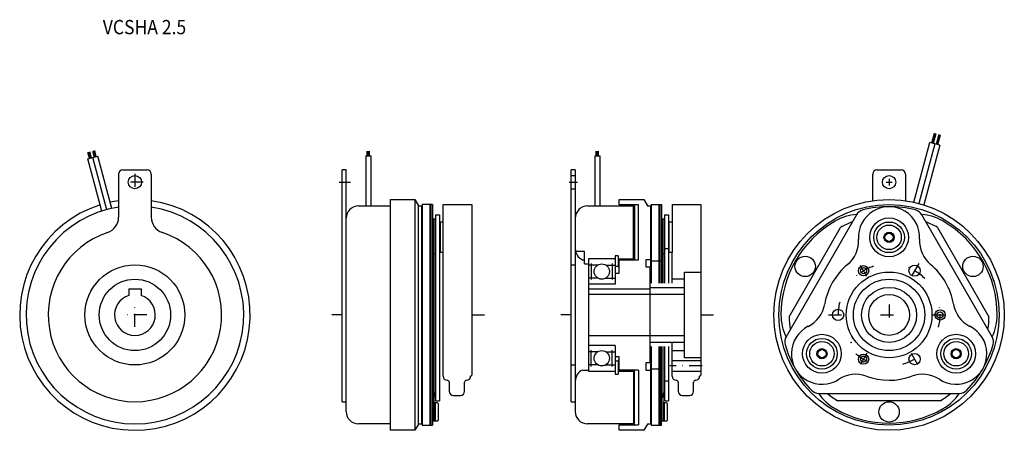
# Model space of a CAD drawing. Extents: x 165 to 648, y -341 to -140.
import ezdxf

# ---------------------------------------------------------------- set-up
doc = ezdxf.new("R2010")
doc.units = 0
doc.linetypes.add('CENTER', pattern=[25.408267, 15.880167, -3.176033, 3.176033, -3.176033])
doc.linetypes.add('DASHDOT', pattern=[12.704134, 6.352067, -3.176033, 0, -3.176033])
doc.layers.add('1', color=7, linetype='CONTINUOUS')
doc.styles.add('SIMPLEX', font='simplex')

msp = doc.modelspace()

# ---------------------------------------------------------------- linework, layer by layer
at = {"layer": '1', "color": 7}
for p, q in [((612.24, -200.43), (613.54, -195.6)), ((612.43, -200.48), (613.73, -195.65)), ((612.63, -200.53), (613.92, -195.7)), ((612.82, -200.58), (614.11, -195.75)), ((613.01, -200.63), (614.31, -195.8)), ((614.46, -201.02), (615.76, -196.19)), ((614.66, -201.07), (615.95, -196.24)), ((614.85, -201.13), (616.14, -196.3)), ((615.04, -201.18), (616.34, -196.35)), ((615.24, -201.23), (616.53, -196.4)), ((603.46, -229.51), (611.32, -200.18)), ((613.74, -200.83), (605.89, -230.11)), ((616.15, -201.48), (608.29, -230.81)), ((616.15, -201.48), (611.32, -200.18)), ((198.43, -208.2), (203.26, -206.91)), ((199.27, -207.97), (198.5, -205.08)), ((199.76, -207.84), (198.98, -204.95)), ((200.24, -207.72), (199.46, -204.82)), ((200.68, -204.49), (201.46, -207.39)), ((207.7, -233.15), (200.85, -207.55)), ((201.16, -204.36), (201.93, -207.26)), ((201.64, -204.23), (202.42, -207.13)), ((210.13, -232.56), (203.26, -206.91)), ((334.67, -206.69), (337.17, -206.69)), ((334.67, -206.69), (334.67, -231.33)), ((335.23, -204.49), (335.23, -206.69)), ((335.6, -204.49), (335.6, -206.69)), ((336.23, -206.69), (336.23, -204.49)), ((336.6, -206.69), (336.6, -204.49)), ((337.17, -206.69), (337.17, -231.33)), ((446.95, -206.69), (449.45, -206.69)), ((446.95, -206.69), (446.95, -231.33)), ((447.51, -204.49), (447.51, -206.69)), ((447.89, -204.49), (447.89, -206.69)), ((448.51, -206.69), (448.51, -204.49)), ((448.88, -206.69), (448.88, -204.49)), ((449.45, -206.69), (449.45, -231.33)), ((205.31, -233.85), (198.43, -208.2)), ((213.51, -215.68), (213.51, -236.78)), ((215.51, -213.68), (227.51, -213.68)), ((229.51, -215.68), (229.51, -236.78)), ((325.13, -213.68), (323.12, -213.68)), ((323.12, -327.18), (323.12, -213.68)), ((325.12, -332.03), (325.12, -213.68)), ((435.4, -327.18), (435.4, -213.68)), ((437.4, -213.68), (435.4, -213.68)), ((435.4, -216.43), (437.4, -216.43)), ((437.4, -213.68), (437.4, -332.03)), ((583.27, -228.75), (583.27, -215.68)), ((585.27, -213.68), (597.27, -213.68)), ((599.27, -215.68), (599.27, -228.75)), ((435.4, -222.93), (437.4, -222.93)), ((331.12, -231.33), (346.62, -231.33)), ((346.62, -228.18), (358.78, -228.18)), ((346.62, -228.18), (346.62, -341.18)), ((358.78, -228.18), (360.52, -231.18)), ((358.78, -228.18), (358.78, -341.18)), ((360.52, -231.18), (362.02, -231.18)), ((360.52, -338.18), (360.52, -231.18)), ((362.02, -231.18), (362.02, -338.18)), ((367.42, -230.68), (362.42, -230.68)), ((362.42, -230.68), (362.42, -338.68)), ((366.12, -230.68), (366.12, -338.68)), ((366.62, -230.68), (366.62, -338.68)), ((367.42, -230.68), (367.42, -338.68)), ((372.62, -314.68), (372.62, -230.68)), ((372.62, -230.68), (386.62, -230.68)), ((386.62, -230.68), (386.62, -314.18)), ((443.4, -231.33), (465.9, -231.33)), ((458.9, -228.18), (471.07, -228.18)), ((458.9, -230.83), (458.9, -228.18)), ((468.4, -230.83), (458.9, -230.83)), ((465.9, -257.18), (465.9, -231.33)), ((466.4, -230.83), (466.4, -257.68)), ((468.4, -257.68), (468.4, -230.83)), ((471.07, -228.18), (472.8, -231.18)), ((472.8, -231.18), (474.3, -231.18)), ((474.3, -231.18), (474.3, -269.18)), ((474.7, -230.68), (474.7, -269.18)), ((474.7, -230.68), (479.7, -230.68)), ((478.4, -230.68), (478.4, -269.18)), ((478.9, -230.68), (478.9, -269.18)), ((479.7, -230.68), (479.7, -269.18)), ((484.9, -230.68), (498.9, -230.68)), ((484.9, -230.68), (484.9, -239.18)), ((498.9, -230.68), (498.9, -314.18)), ((368.82, -235.68), (368.82, -326.68)), ((368.82, -235.68), (370.82, -235.68)), ((370.82, -235.68), (370.82, -326.68)), ((481.1, -235.68), (481.1, -269.18)), ((481.1, -235.68), (483.1, -235.68)), ((483.1, -235.68), (483.1, -269.18)), ((575.24, -235.63), (540.78, -295.33)), ((641.76, -295.33), (607.3, -235.63)), ((367.42, -237.68), (368.82, -237.68)), ((368.22, -322.68), (368.22, -237.68)), ((370.82, -240.68), (371.22, -240.68)), ((372.62, -239.18), (371.22, -239.18)), ((371.22, -239.18), (371.22, -254.18)), ((479.7, -237.68), (481.1, -237.68)), ((480.5, -269.18), (480.5, -237.68)), ((483.1, -240.68), (483.5, -240.68)), ((484.9, -239.18), (483.5, -239.18)), ((483.5, -254.18), (483.5, -239.18)), ((484.9, -239.18), (484.9, -254.18)), ((542.28, -285.54), (567.52, -241.82)), ((615.02, -241.82), (640.26, -285.54)), ((367.42, -255.68), (368.22, -255.68)), ((368.22, -254.68), (368.82, -254.68)), ((370.82, -252.68), (371.22, -252.68)), ((372.62, -254.18), (371.22, -254.18)), ((441.9, -253.68), (437.59, -253.68)), ((441.9, -259.68), (441.9, -253.68)), ((458.4, -255.68), (456.9, -255.68)), ((456.9, -255.68), (456.9, -269.68)), ((458.4, -255.68), (458.4, -261.37)), ((479.7, -255.68), (480.5, -255.68)), ((480.5, -254.68), (481.1, -254.68)), ((481.1, -252.18), (483.1, -252.18)), ((483.1, -252.68), (483.5, -252.68)), ((484.9, -254.18), (483.5, -254.18)), ((484.9, -269.18), (484.9, -254.18)), ((435.4, -260.18), (437.4, -260.18)), ((441, -257.68), (441.9, -257.68)), ((441.9, -259.68), (443.9, -259.68)), ((443.9, -257.18), (443.9, -312.18)), ((456.9, -257.18), (443.9, -257.18)), ((448.42, -260.24), (443.9, -260.24)), ((445.27, -259.48), (445.27, -267.38)), ((452.38, -260.24), (456.9, -260.24)), ((455.52, -259.48), (455.52, -267.38)), ((458.4, -257.18), (465.9, -257.18)), ((458.9, -257.68), (468.4, -257.68)), ((458.9, -264.18), (458.9, -257.68)), ((472, -257.68), (472, -261.18)), ((474.3, -257.68), (472, -257.68)), ((474.7, -258.18), (479.7, -258.18)), ((456.9, -260.78), (458.4, -260.78)), ((456.9, -264.18), (458.9, -264.18)), ((472, -261.18), (473.9, -261.18)), ((473.9, -261.18), (473.9, -308.18)), ((490.9, -305.68), (490.9, -263.68)), ((490.9, -263.68), (498.9, -263.68)), ((448.42, -266.62), (443.9, -266.62)), ((456.9, -269.68), (443.9, -269.68)), ((452.38, -266.62), (456.9, -266.62)), ((490.9, -267.18), (484.9, -267.18)), ((218.51, -271.88), (224.51, -271.88)), ((218.51, -271.88), (218.51, -275.14)), ((224.51, -271.88), (224.51, -275.14)), ((443.9, -271.88), (473.9, -271.88)), ((490.9, -274.68), (443.91, -274.68)), ((473.9, -271.18), (490.9, -271.18)), ((443.91, -294.68), (490.91, -294.68)), ((490.9, -298.18), (473.9, -298.18)), ((484.9, -314.68), (484.9, -298.18)), ((490.9, -305.68), (490.9, -297.69)), ((456.9, -299.68), (443.9, -299.68)), ((448.42, -302.74), (443.9, -302.74)), ((445.27, -309.88), (445.27, -301.98)), ((452.38, -302.74), (456.9, -302.74)), ((455.52, -309.88), (455.52, -301.98)), ((456.9, -299.68), (456.9, -313.68)), ((474.3, -300.18), (474.3, -338.18)), ((474.7, -300.18), (474.7, -338.68)), ((478.4, -300.18), (478.4, -338.68)), ((478.9, -300.18), (478.9, -338.68)), ((479.7, -338.68), (479.7, -300.18)), ((480.5, -322.68), (480.5, -300.18)), ((481.1, -300.18), (481.1, -326.68)), ((483.1, -300.18), (483.1, -326.68)), ((484.9, -302.18), (490.9, -302.18)), ((458.9, -305.18), (456.9, -305.18)), ((456.9, -307.18), (458.4, -307.18)), ((458.4, -306.62), (458.4, -313.68)), ((458.9, -311.68), (458.9, -305.18)), ((472, -308.18), (472, -311.68)), ((473.9, -308.18), (472, -308.18)), ((484.9, -306.93), (498.9, -306.93)), ((498.9, -305.68), (490.9, -305.68)), ((435.4, -309.18), (437.4, -309.18)), ((441, -311.68), (443.9, -311.68)), ((448.42, -309.12), (443.9, -309.12)), ((443.9, -312.18), (456.9, -312.18)), ((452.38, -309.12), (456.9, -309.12)), ((456.9, -313.68), (458.4, -313.68)), ((458.4, -312.18), (465.9, -312.18)), ((468.4, -311.68), (458.9, -311.68)), ((465.9, -312.18), (465.9, -338.03)), ((466.4, -338.53), (466.4, -311.68)), ((468.4, -311.68), (468.4, -338.53)), ((472, -311.68), (474.3, -311.68)), ((479.7, -311.18), (474.7, -311.18)), ((498.9, -312.43), (484.9, -312.43)), ((375.62, -317.68), (375.62, -322.13)), ((383.12, -322.13), (383.12, -317.68)), ((386.12, -314.68), (386.62, -314.18)), ((483.1, -317.18), (481.1, -317.18)), ((487.9, -317.68), (487.9, -322.13)), ((495.4, -322.13), (495.4, -317.68)), ((498.4, -314.68), (498.9, -314.18)), ((368.22, -322.68), (367.42, -325.29)), ((368.82, -322.68), (368.02, -325.22)), ((480.5, -322.68), (479.7, -325.29)), ((481.1, -322.68), (480.3, -325.22)), ((556.8, -323.09), (625.74, -323.09)), ((323.12, -327.18), (325.12, -327.18)), ((368.02, -325.22), (368.02, -336.68)), ((369.82, -327.68), (368.02, -327.68)), ((368.72, -327.68), (368.72, -336.68)), ((368.82, -326.68), (370.82, -326.68)), ((369.82, -327.68), (370.32, -328.18)), ((369.82, -327.68), (370.32, -328.18)), ((370.32, -336.18), (370.32, -328.18)), ((377.62, -324.13), (381.12, -324.13)), ((435.4, -327.18), (437.4, -327.18)), ((480.3, -325.22), (480.3, -336.68)), ((482.1, -327.68), (480.3, -327.68)), ((481, -327.68), (481, -336.68)), ((481.1, -326.68), (483.1, -326.68)), ((482.1, -327.68), (482.6, -328.18)), ((482.1, -327.68), (482.6, -328.18)), ((482.6, -336.18), (482.6, -328.18)), ((489.9, -324.13), (493.4, -324.13)), ((616.51, -326.68), (566.03, -326.68)), ((369.82, -336.68), (367.42, -336.68)), ((369.82, -336.68), (370.32, -336.18)), ((369.82, -336.68), (370.32, -336.18)), ((370.32, -336.18), (370.32, -335.68)), ((482.1, -336.68), (479.7, -336.68)), ((482.1, -336.68), (482.6, -336.18)), ((482.1, -336.68), (482.6, -336.18)), ((482.6, -336.18), (482.6, -335.68)), ((346.62, -338.03), (331.12, -338.03)), ((358.78, -341.18), (346.62, -341.18)), ((360.52, -338.18), (358.78, -341.18)), ((362.02, -338.18), (360.52, -338.18)), ((362.42, -338.68), (367.42, -338.68)), ((465.9, -338.03), (443.4, -338.03)), ((458.9, -338.53), (468.4, -338.53)), ((458.9, -341.18), (458.9, -338.53)), ((471.07, -341.18), (458.9, -341.18)), ((472.8, -338.18), (471.07, -341.18)), ((474.3, -338.18), (472.8, -338.18)), ((474.7, -338.68), (479.7, -338.68))]:
    msp.add_line(p, q, dxfattribs=at)
at = {"layer": '1', "color": 3, "linetype": 'DASHDOT'}
for p, q in [((221.51, -215.56), (221.51, -223.8)), ((225.63, -219.68), (217.39, -219.68)), ((321.63, -219.68), (327.21, -219.68)), ((434.35, -219.68), (438.45, -219.68)), ((589.78, -219.68), (592.86, -219.68)), ((591.27, -218.09), (591.27, -221.31)), ((580.43, -265.9), (576.99, -259.94)), ((605.81, -259.5), (601.97, -266.15)), ((221.51, -290.55), (221.51, -278.81)), ((591.27, -279.6), (591.27, -289.8)), ((227.39, -284.68), (215.64, -284.68)), ((323.12, -284.68), (318.12, -284.68)), ((386.62, -284.68), (393.62, -284.68)), ((435.4, -284.68), (430.4, -284.68)), ((498.9, -284.68), (505.9, -284.68)), ((561.61, -284.68), (570.27, -284.68)), ((587.14, -284.68), (595.71, -284.68)), ((612.27, -284.68), (621.26, -284.68)), ((580.43, -303.46), (576.99, -309.42)), ((602.11, -303.46), (605.55, -309.42)), ((499.64, -309.68), (483.7, -309.68))]:
    msp.add_line(p, q, dxfattribs=at)
at = {"layer": '1', "color": 7}
for centre, radius in [((221.51, -219.68), 3.25), ((591.27, -219.68), 3.25), ((591.27, -284.68), 56.5), ((591.27, -284.68), 54), ((591.27, -246.68), 9.5), ((591.27, -246.68), 7.5), ((591.27, -246.68), 6), ((591.27, -246.68), 2), ((221.51, -284.68), 24.5), ((450.4, -263.43), 3.75), ((550.13, -260.93), 5), ((603.77, -263.03), 2.75), ((603.77, -263.03), 2.75), ((603.77, -263.03), 2.75), ((632.41, -260.93), 5), ((591.27, -284.68), 21), ((578.77, -263.03), 1.5), ((221.51, -284.68), 17.5), ((591.27, -284.68), 17.5), ((591.27, -284.68), 13.5), ((591.27, -284.68), 10), ((566.27, -284.68), 2.75), ((616.27, -284.68), 1.5), ((558.36, -303.68), 9.5), ((624.18, -303.68), 9.5), ((558.36, -303.68), 7.5), ((558.36, -303.68), 6), ((624.18, -303.68), 7.5), ((624.18, -303.68), 6), ((450.4, -305.93), 3.75), ((558.36, -303.68), 2), ((603.77, -306.33), 2.75), ((624.18, -303.68), 2), ((578.77, -306.33), 1.5), ((591.27, -332.18), 5)]:
    msp.add_circle(centre, radius, dxfattribs=at)
at = {"layer": '1', "color": 3}
for centre in [(591.27, -246.68), (578.77, -263.03), (616.27, -284.68), (558.36, -303.68), (578.77, -306.33), (624.18, -303.68)]:
    msp.add_circle(centre, 2.5, dxfattribs=at)
at = {"layer": '1', "color": 7}
for centre, radius, start, end in [((215.51, -215.68), 2, 90, 180), ((227.51, -215.68), 2, 0, 90), ((585.27, -215.68), 2, 90, 180), ((597.27, -215.68), 2, 0, 90), ((221.51, -284.68), 56.5, 107.536, 81.86), ((221.51, -284.68), 56.5, 98.14, 102.464), ((331.12, -237.33), 6, 90, 180), ((443.4, -237.33), 6, 90, 180), ((591.27, -246.68), 15, 356.6055, 183.3945), ((591.27, -284.68), 53, 75.8949, 104.1051), ((221.51, -284.68), 53.35, 98.6242, 81.3758), ((577.27, -260.43), 25, 94.4892, 120), ((579.57, -238.13), 5, 104.1051, 150), ((602.97, -238.13), 5, 30, 75.8949), ((605.27, -260.43), 25, 60, 85.5108), ((205.51, -236.78), 8, 288.4714, 0), ((237.51, -236.78), 8, 180, 251.5286), ((591.27, -284.68), 53, 120, 180), ((591.27, -284.68), 49, 111.6112, 118.9973), ((591.27, -284.68), 49, 61.0027, 68.3888), ((591.27, -284.68), 53, 0, 60), ((221.51, -284.68), 42.5, 108.4714, 71.5286), ((561.32, -248.46), 15, 309.5817, 3.3945), ((621.22, -248.46), 15, 176.6055, 230.4183), ((443.4, -252.18), 6, 180, 246.4435), ((591.27, -284.68), 32, 129.5817, 170.335), ((591.27, -284.68), 32, 9.665, 50.4183), ((221.51, -284.68), 10, 107.4576, 72.5424), ((544.93, -276.86), 15, 296.6055, 350.4183), ((637.61, -276.86), 15, 189.5817, 243.3945), ((563.27, -284.68), 25, 180, 205.5108), ((619.27, -284.68), 25, 334.4892, 0), ((591.27, -284.68), 49, 181.0027, 188.3888), ((591.27, -284.68), 49, 351.6112, 358.9973), ((558.36, -303.68), 15, 116.6055, 303.3945), ((624.18, -303.68), 15, 236.6055, 63.3945), ((545.11, -297.83), 5, 150, 195.8949), ((591.27, -284.68), 53, 195.8949, 224.1051), ((591.27, -284.68), 53, 315.8949, 344.1051), ((637.43, -297.83), 5, 344.1051, 30), ((443.4, -317.18), 6, 113.5565, 180), ((574.87, -328.73), 15, 69.5817, 123.3945), ((607.67, -328.73), 15, 56.6055, 110.4183), ((374.62, -314.68), 2, 180, 270), ((374.62, -317.68), 1, 0, 90), ((384.12, -317.68), 1, 90, 180), ((384.12, -314.68), 2, 270, 0), ((486.9, -314.68), 2, 180, 270), ((486.9, -317.68), 1, 0, 90), ((496.4, -317.68), 1, 90, 180), ((496.4, -314.68), 2, 270, 0), ((591.27, -284.68), 32, 249.5817, 290.335), ((377.62, -322.13), 2, 180, 270), ((381.12, -322.13), 2, 270, 0), ((489.9, -322.13), 2, 180, 270), ((493.4, -322.13), 2, 270, 0), ((556.8, -318.09), 5, 224.1051, 270), ((577.27, -308.93), 25, 214.4892, 240), ((591.27, -284.68), 49, 231.6112, 238.9973), ((591.27, -284.68), 49, 301.0027, 308.3888), ((605.27, -308.93), 25, 300, 325.5108), ((625.74, -318.09), 5, 270, 315.8949), ((331.12, -332.03), 6, 180, 270), ((443.4, -332.03), 6, 180, 270), ((591.27, -284.68), 53, 240, 300)]:
    msp.add_arc(centre, radius, start, end, dxfattribs=at)
at = {"layer": '1', "color": 3, "linetype": 'DASHDOT'}
for start, end in [(45.5093, 74.9058), (107.7077, 130.77), (165.5093, 194.9058), (346.2575, 12.8652), (229.5154, 251.3446), (285.5093, 314.9058)]:
    msp.add_arc((591.27, -284.68), 25, start, end, dxfattribs=at)
at = {"layer": '1', "color": 7, "linetype": 'CENTER'}
for p in [(572.64, -298.23), (548.07, -315.38), (550.03, -317.95)]:
    msp.add_point(p, dxfattribs=at)

# ---------------------------------------------------------------- texts
at = {"layer": '1', "color": 7, "style": 'SIMPLEX', "width": 0.9}
msp.add_text('VCSHA 2.5', height=7, dxfattribs=at).set_placement((205.76, -147.22))

doc.saveas('drawing.dxf')
